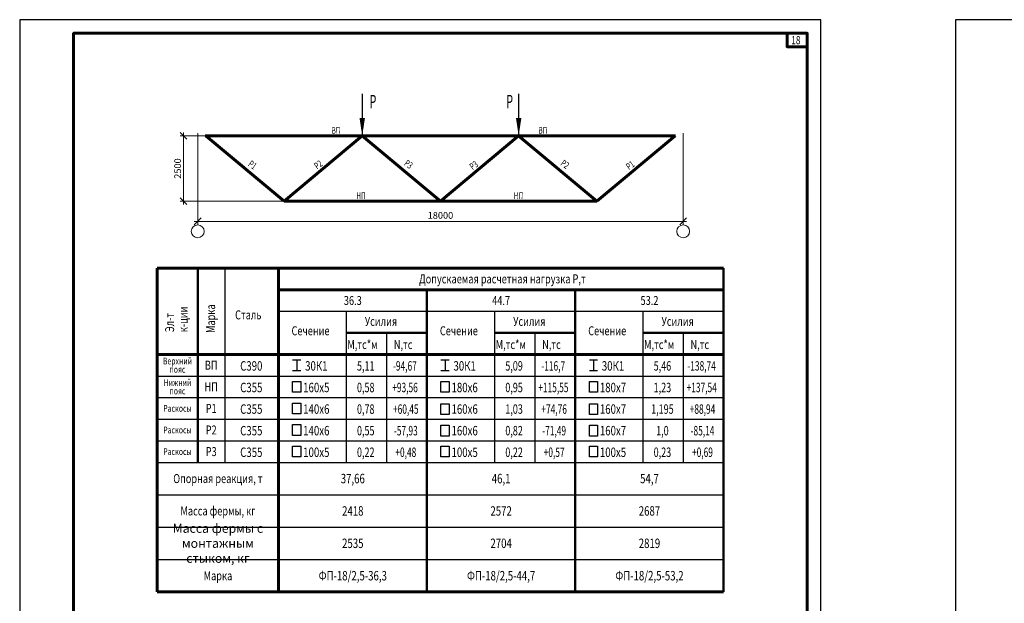
# Model space of a CAD drawing. Units: millimetres. Extents: x 648872 to 8420090, y -1288111 to -855035.
# Drawn here: x 896515 to 914768, y -1081081 to -1070267 of the extents above; entities that cross this region are included whole.
import ezdxf
from ezdxf.enums import TextEntityAlignment as Align

# ---------------------------------------------------------------- set-up
doc = ezdxf.new("R2010")
doc.units = ezdxf.units.MM
doc.header["$PDMODE"] = 3
doc.linetypes.add('ACAD_ISO04W100', pattern=[30, 24, -3, 0, -3])
doc.layers.get('0').update_dxf_attribs({"lineweight": 30})
for name, color, linetype, lineweight in [('Osi', 30, 'ACAD_ISO04W100', 15), ('КЖ-00-0-Рамка-С25', 7, 'Continuous', 25), ('КЖ-00-0-Рамка-С60', 7, 'Continuous', 60), ('КЖ-00-0-ШТАМП-1Текст', 7, 'Continuous', 30), ('Маркировка', 11, 'Continuous', 15), ('Нумлист', 7, 'Continuous', 60), ('Размеры', 133, 'Continuous', 30), ('РАМКА', 55, 'Continuous', 60), ('Текст', 213, 'Continuous', 30), ('Фермы Подстропильные', 115, 'Continuous', 60)]:
    doc.layers.add(name, color=color, linetype=linetype, lineweight=lineweight)
doc.styles.add('simplex', font='simplex.shx', dxfattribs={"width": 0.75, "oblique": 15})
doc.styles.add('SPDS', font='simplex.shx', dxfattribs={"width": 0.7, "oblique": 15})
doc.styles.add('МИП_ГОСТ', font='MIPGOST.SHX', dxfattribs={"width": 1.1, "oblique": 15})
doc.dimstyles.new('1-50(1-10)', dxfattribs={"dimscale": 50, "dimtxt": 2.5, "dimasz": 2.5, "dimexe": 1.25, "dimexo": 0, "dimtad": 1, "dimlfac": 0.2, "dimtxsty": 'SPDS', "dimblk": 'OBLIQUE', "dimcen": 2.5, "dimdle": 1.25, "dimclrd": 256, "dimclre": 256, "dimadec": 0, "dimazin": 0, "dimtfac": 1, "dimtmove": 0, "dimatfit": 3, "dimfxl": 1, "dimlwd": 15, "dimlwe": 15, "dimarcsym": 0})

# ---------------------------------------------------------------- blocks, each defined once
blk = doc.blocks.new('*U8')
at = {"layer": 'КЖ-00-0-Рамка-С25', "linetype": 'Continuous', "lineweight": 25}
blk.add_lwpolyline([(-594, 4.702488398677929e-14), (0, 0), (7.53132907600762e-15, 420), (-594, 420.0000000000001), (-594, 4.702488398677929e-14)], dxfattribs=at)
at = {"layer": 'КЖ-00-0-ШТАМП-1Текст', "lineweight": 30, "style": 'МИП_ГОСТ', "width": 0.8, "flags": 8}
blk.add_attdef('FORMAT', (-19.5, 1.25), '', height=2.5, dxfattribs=at)
blk = doc.blocks.new('*U9')
at = {"layer": 'КЖ-00-0-Рамка-С25', "linetype": 'Continuous', "lineweight": 25}
for p, q in [((-287, 90), (-287, 155)), ((-282, 90), (-282, 155))]:
    blk.add_line(p, q, dxfattribs=at)
blk.add_lwpolyline([(-297, 1.065407527825468e-14), (0, 0), (7.53132907600762e-15, 420), (-297, 420), (-297, 1.065407527825468e-14)], dxfattribs=at)
at = {"layer": 'КЖ-00-0-Рамка-С60', "linetype": 'Continuous', "lineweight": 60}
for p, q in [((-277, 155), (-297, 155)), ((-296.9999999100676, 90.00000014421403), (-296.9999999100676, 155.0000001442141)), ((-297, 155), (-277, 155)), ((-292, 90), (-292, 155)), ((-292, 145), (-277, 145)), ((-292, 130), (-277, 130)), ((-292, 110), (-277, 110)), ((-297, 90), (-277, 90)), ((-289, 5.000000000000011), (-289, 90)), ((-284, 5.000000000000011), (-284, 90)), ((-289, 65), (-277, 65)), ((-289, 30.00000000000001), (-277, 30.00000000000001)), ((-277, 5.000000000000011), (-289, 5.000000000000011))]:
    blk.add_line(p, q, dxfattribs=at)
at = {"layer": 'КЖ-00-0-Рамка-С60', "linetype": 'Continuous', "lineweight": 60, "ltscale": 100}
blk.add_line((-190, 5), (-5, 5), dxfattribs=at)
at = {"layer": 'КЖ-00-0-Рамка-С60', "linetype": 'Continuous', "lineweight": 60}
blk.add_lwpolyline([(-277, 5.000000000000011), (-5, 5), (-4.999999999999993, 415), (-277, 415), (-277, 5.000000000000011)], dxfattribs=at)
at = {"layer": 'КЖ-00-0-ШТАМП-1Текст', "style": 'МИП_ГОСТ', "width": 0.8}
blk.add_text('Согласовано', height=2.5, rotation=90, dxfattribs=at).set_placement((-293.1187428394101, 92))
for s, p in [('Подп. и дата', (-286.5, 47.50000000000001)), ('Инв. N° подл.', (-286.5, 17.50000000000001))]:
    blk.add_text(s, height=2.5, rotation=90, dxfattribs=at).set_placement(p, align=Align.MIDDLE_CENTER)
blk.add_text('Формат', height=2.5, dxfattribs=at).set_placement((-27.72382423959698, 1.25), align=Align.CENTER)
at = {"layer": 'КЖ-00-0-ШТАМП-1Текст', "lineweight": 30, "style": 'МИП_ГОСТ', "width": 0.8, "flags": 8}
blk.add_attdef('FORMAT', (-19.5, 1.25), '', height=2.5, dxfattribs=at)
blk = doc.blocks.new('_Oblique')
at = {"color": 0, "linetype": 'ByBlock', "lineweight": -2}
blk.add_line((-0.5, -0.5), (0.5, 0.5), dxfattribs=at)
blk = doc.blocks.new('*D758')
at = {"layer": 'Defpoints', "color": 0, "linetype": 'ByBlock', "ltscale": 150, "transparency": 16777216}
for p in [(899815.4129787483, -1073345.819091414), (908815.4129787483, -1073345.819091415), (908815.4129787483, -1074003.008373067)]:
    blk.add_point(p, dxfattribs=at)
at = {"layer": 'Размеры', "linetype": 'ByBlock', "lineweight": 15, "ltscale": 150, "transparency": 16777216}
for p, q in [((899815.4129787483, -1073345.819091414), (899815.4129787483, -1074065.508373067)), ((908815.4129787483, -1073345.819091415), (908815.4129787483, -1074065.508373067)), ((899752.9129787483, -1074003.008373067), (908877.9129787483, -1074003.008373067))]:
    blk.add_line(p, q, dxfattribs=at)
at = {"layer": 'Размеры', "linetype": 'ByBlock', "lineweight": 15, "ltscale": 150, "transparency": 16777216, "xscale": 125, "yscale": 125, "zscale": 125, "rotation": 180}
blk.add_blockref('_Oblique', (899815.4129787483, -1074003.008373067), dxfattribs=at)
at = {"layer": 'Размеры', "linetype": 'ByBlock', "lineweight": 15, "ltscale": 150, "transparency": 16777216, "xscale": 125, "yscale": 125, "zscale": 125}
blk.add_blockref('_Oblique', (908815.4129787483, -1074003.008373067), dxfattribs=at)
at = {"layer": 'Размеры', "color": 0, "linetype": 'ByBlock', "ltscale": 150, "transparency": 16777216, "insert": (904315.4129787483, -1073909.258373067), "char_height": 125, "attachment_point": 5, "style": 'SPDS'}
blk.add_mtext('18000', dxfattribs=at)
blk = doc.blocks.new('*U198')
at = {"layer": 'РАМКА', "lineweight": 60}
blk.add_lwpolyline([(-7.5, 0), (0, 0), (0, -5), (-7.500000000000114, -5.000000000000014), (-7.5, 0)], dxfattribs=at)
at = {"color": 0, "style": 'simplex', "oblique": 15, "width": 0.75}
blk.add_attdef('№ТОЧКИ', (-5.92261928322725, -4.084042883943766), '', height=3, dxfattribs=at)
blk = doc.blocks.new('*D880')
at = {"layer": 'Defpoints', "color": 0, "linetype": 'ByBlock', "ltscale": 150, "transparency": 16777216}
for p in [(899552.9038161677, -1072419.819091398), (899965.4129784293, -1072419.819091398), (901415.4129785602, -1073629.819091494)]:
    blk.add_point(p, dxfattribs=at)
at = {"layer": 'Размеры', "linetype": 'ByBlock', "lineweight": 15, "ltscale": 150, "transparency": 16777216}
for p, q in [((899552.9038161677, -1073692.319091494), (899552.9038161677, -1072357.319091398)), ((899965.4129784293, -1072419.819091398), (899490.4038161677, -1072419.819091398)), ((901415.4129785602, -1073629.819091494), (899490.4038161677, -1073629.819091494))]:
    blk.add_line(p, q, dxfattribs=at)
at = {"layer": 'Размеры', "linetype": 'ByBlock', "lineweight": 15, "ltscale": 150, "transparency": 16777216, "xscale": 125, "yscale": 125, "zscale": 125}
for p, rotation in [((899552.9038161677, -1072419.819091398), 90), ((899552.9038161677, -1073629.819091494), 270)]:
    blk.add_blockref('_Oblique', p, dxfattribs=dict(at, rotation=rotation))
at = {"layer": 'Размеры', "color": 0, "linetype": 'ByBlock', "ltscale": 150, "transparency": 16777216, "insert": (899459.1538161671, -1073024.819091446), "char_height": 125, "attachment_point": 5, "rotation": 90, "style": 'SPDS'}
blk.add_mtext('2500', dxfattribs=at)

msp = doc.modelspace()

# ---------------------------------------------------------------- linework, layer by layer
at = {"layer": 'Osi'}
for p, q in [((899815.4129787479, -1074068.599072407), (899815.4129787486, -1072367.384199013)), ((908815.4129787479, -1074068.599072412), (908815.4129787486, -1072367.384199013))]:
    msp.add_line(p, q, dxfattribs=at)
at = {"layer": 'Osi', "linetype": 'ByBlock'}
for centre in [(899815.4129787476, -1074188.599072407), (908815.4129787479, -1074188.599072412)]:
    msp.add_circle(centre, 120, dxfattribs=at)
at = {"layer": 'РАМКА', "ltscale": 100}
for p, q in [((899065.4129787453, -1080869.446333948), (899065.4129787465, -1074869.44633395)), ((899065.4129787474, -1074869.44633395), (909565.4129787495, -1074869.44633395)), ((901315.4129787458, -1074869.44633395), (901315.4129787469, -1080869.446333952)), ((901315.412978746, -1075269.446333951), (909565.4129787497, -1075269.446333951)), ((899065.4129787474, -1076469.446333947), (909565.4129787497, -1076469.446333947)), ((899065.4129787472, -1080869.446333948), (909565.4129787486, -1080869.446333949))]:
    msp.add_line(p, q, dxfattribs=at)
at = {"layer": 'РАМКА', "lineweight": 50, "ltscale": 100}
for p, q in [((899815.4129787462, -1074869.44633395), (899815.4129787509, -1078469.446333944)), ((909565.4129787486, -1080869.446333952), (909565.4129787497, -1074869.44633395)), ((904065.4129787467, -1075269.446333951), (904065.4129787514, -1080869.446333948)), ((904065.412978746, -1080869.446333952), (904065.4129787472, -1075269.446333955)), ((906815.4129787474, -1080869.446333952), (906815.4129787486, -1075269.446333955)), ((909565.4129787486, -1080869.446333949), (909565.4129787497, -1075269.446333951)), ((902565.4129787469, -1076069.446333948), (904065.4129787472, -1076069.446333948)), ((902565.4129787474, -1076069.446333947), (904065.4129787476, -1076069.446333947)), ((905315.4129787479, -1076069.446333945), (906815.4129787481, -1076069.446333945)), ((905315.4129787483, -1076069.446333943), (906815.4129787486, -1076069.446333943)), ((908065.412978749, -1076069.446333945), (909565.4129787493, -1076069.446333945)), ((908065.4129787495, -1076069.446333944), (909565.4129787497, -1076069.446333944))]:
    msp.add_line(p, q, dxfattribs=at)
at = {"layer": 'РАМКА', "lineweight": 30, "ltscale": 100}
for p, q in [((900315.4129787455, -1074869.44633395), (900315.4129787537, -1078469.446333944)), ((901315.4129787458, -1075269.446333951), (909565.41297875, -1075269.446333951)), ((901315.4129787458, -1075269.446333951), (909565.41297875, -1075269.446333951)), ((901315.412978746, -1075669.446333948), (909565.4129787497, -1075669.446333948)), ((902565.4129787469, -1075669.446333948), (902565.4129787469, -1076469.446333947)), ((905315.4129787479, -1075669.446333945), (905315.4129787479, -1076469.446333944)), ((908065.412978749, -1075669.446333945), (908065.412978749, -1076469.446333944)), ((903315.4129787469, -1076069.446333948), (903315.4129787469, -1076469.446333947)), ((906065.4129787479, -1076069.446333945), (906065.4129787479, -1076469.446333944)), ((908815.412978749, -1076069.446333945), (908815.412978749, -1076469.446333944)), ((902565.4129787483, -1076469.446333947), (902565.4129787465, -1078469.446333945)), ((903315.4129787481, -1076469.446333947), (903315.4129787474, -1078469.446333945)), ((905315.4129787493, -1076469.446333943), (905315.4129787474, -1078469.446333941)), ((906065.412978749, -1076469.446333943), (906065.4129787483, -1078469.446333942)), ((908065.4129787504, -1076469.446333944), (908065.4129787486, -1078469.446333941)), ((908815.4129787502, -1076469.446333944), (908815.4129787495, -1078469.446333942)), ((899065.4129787481, -1076869.446333943), (909565.4129787495, -1076869.446333948)), ((899065.4129787479, -1077269.446333943), (909565.4129787495, -1077269.446333948)), ((899065.4129787476, -1077669.446333943), (909565.4129787495, -1077669.446333947)), ((899065.4129787472, -1078069.446333943), (909565.4129787495, -1078069.446333948)), ((899065.4129787469, -1078469.446333943), (909565.4129787497, -1078469.446333948)), ((899065.4129787467, -1079069.446333944), (909565.4129787497, -1079069.446333949)), ((899065.4129787461, -1079669.446333945), (909565.4129787491, -1079669.44633395)), ((899065.4129787472, -1080269.446333946), (909565.4129787488, -1080269.446333948)), ((899065.4129787472, -1080269.446333947), (909565.4129787488, -1080269.446333948))]:
    msp.add_line(p, q, dxfattribs=at)
at = {"layer": 'Текст', "ltscale": 100}
for p, q in [((902865.4129785597, -1071639.819091493), (902865.4129785597, -1072419.819091493)), ((905765.412978813, -1071639.819091493), (905765.412978813, -1072419.819091493))]:
    msp.add_line(p, q, dxfattribs=at)
at = {"layer": 'Текст', "color": 3}
for p, q in [((901575.5491391069, -1076569.44633395), (901650.5491391069, -1076569.44633395)), ((901650.5491391069, -1076569.44633395), (901650.5491391069, -1076769.44633395)), ((901650.5491391069, -1076569.44633395), (901725.5491391069, -1076569.44633395)), ((904325.5491391085, -1076569.446333947), (904400.5491391085, -1076569.446333947)), ((904400.5491391085, -1076569.446333947), (904400.5491391085, -1076769.446333947)), ((904400.5491391085, -1076569.446333947), (904475.5491391085, -1076569.446333947)), ((907075.5491391097, -1076569.446333948), (907150.5491391097, -1076569.446333948)), ((907150.5491391097, -1076569.446333948), (907150.5491391097, -1076769.446333948)), ((907150.5491391097, -1076569.446333948), (907225.5491391097, -1076569.446333948)), ((901575.5491391069, -1076769.44633395), (901650.5491391069, -1076769.44633395)), ((901650.5491391069, -1076769.44633395), (901725.5491391069, -1076769.44633395)), ((904325.5491391085, -1076769.446333947), (904400.5491391085, -1076769.446333947)), ((904400.5491391085, -1076769.446333947), (904475.5491391085, -1076769.446333947)), ((907075.5491391097, -1076769.446333948), (907150.5491391097, -1076769.446333948)), ((907150.5491391097, -1076769.446333948), (907225.5491391097, -1076769.446333948))]:
    msp.add_line(p, q, dxfattribs=at)
at = {"layer": 'Текст', "ltscale": 100}
for points in [[(902865.4129785597, -1072419.819091493, 0, 100, 0), (902865.4129785597, -1072089.819091494, 100, 100, 0)], [(905765.412978813, -1072419.819091493, 0, 100, 0), (905765.412978813, -1072089.819091494, 100, 100, 0)]]:
    msp.add_lwpolyline(points, format="xyseb", dxfattribs=at)
at = {"layer": 'Текст', "color": 3}
for points in [[(901575.5491391055, -1076969.446333944), (901725.5491391055, -1076969.446333944), (901725.5491391055, -1077169.446333944), (901575.5491391055, -1077169.446333944)], [(904325.5491391071, -1076969.446333941), (904475.5491391071, -1076969.446333941), (904475.5491391071, -1077169.446333941), (904325.5491391071, -1077169.446333941)], [(907075.5491391083, -1076969.446333941), (907225.5491391083, -1076969.446333941), (907225.5491391083, -1077169.446333941), (907075.5491391083, -1077169.446333941)], [(901575.5491391055, -1077369.446333944), (901725.5491391055, -1077369.446333944), (901725.5491391055, -1077569.446333944), (901575.5491391055, -1077569.446333944)], [(904325.5491391071, -1077382.748247242), (904475.5491391071, -1077382.748247242), (904475.5491391071, -1077582.748247242), (904325.5491391071, -1077582.748247242)], [(907075.5491391083, -1077382.748247242), (907225.5491391083, -1077382.748247242), (907225.5491391083, -1077582.748247242), (907075.5491391083, -1077582.748247242)], [(901575.549139105, -1077769.446333943), (901725.549139105, -1077769.446333943), (901725.549139105, -1077969.446333943), (901575.549139105, -1077969.446333943)], [(904325.5491391066, -1077782.748247242), (904475.5491391066, -1077782.748247242), (904475.5491391066, -1077982.748247242), (904325.5491391066, -1077982.748247242)], [(907075.5491391078, -1077782.748247242), (907225.5491391078, -1077782.748247242), (907225.5491391078, -1077982.748247242), (907075.5491391078, -1077982.748247242)], [(901575.5491391052, -1078169.446333944), (901725.5491391052, -1078169.446333944), (901725.5491391052, -1078369.446333944), (901575.5491391052, -1078369.446333944)], [(904325.5491391069, -1078169.446333941), (904475.5491391069, -1078169.446333941), (904475.5491391069, -1078369.446333941), (904325.5491391069, -1078369.446333941)], [(907075.549139108, -1078169.446333941), (907225.549139108, -1078169.446333941), (907225.549139108, -1078369.446333941), (907075.549139108, -1078369.446333941)]]:
    msp.add_lwpolyline(points, close=True, dxfattribs=at)
at = {"layer": 'Фермы Подстропильные', "ltscale": 100}
for p, q in [((908675.4129797544, -1072419.819091407), (899955.4129777425, -1072419.819091398)), ((901415.4129785597, -1073629.819091493), (899965.4129785597, -1072419.819091493)), ((901415.4129785597, -1073629.819091493), (902865.4129785597, -1072419.819091493)), ((904315.412978813, -1073629.819091493), (902865.412978813, -1072419.819091493)), ((904315.412978813, -1073629.819091493), (905765.412978813, -1072419.819091493)), ((907215.4129789353, -1073629.819091404), (905765.4129789353, -1072419.819091404)), ((907215.4129789353, -1073629.819091404), (908665.4129789353, -1072419.819091404)), ((907215.4129788128, -1073629.819091493), (901415.4129785597, -1073629.819091493))]:
    msp.add_line(p, q, dxfattribs=at)

# ---------------------------------------------------------------- block references
at = {"layer": 'КЖ-00-0-ШТАМП-1Текст', "xscale": 50, "yscale": 50, "zscale": 50}
msp.add_blockref('*U9', (911365.4129787483, -1091266.560502824), dxfattribs=at).add_auto_attribs({'FORMAT': 'A3'})
msp.add_blockref('*U8', (943565.4129787483, -1091266.560502824), dxfattribs=at)
at = {"layer": 'Нумлист', "ltscale": 100, "xscale": 50, "yscale": 50, "zscale": 50}
msp.add_blockref('*U198', (911115.4129787483, -1070516.560502824), dxfattribs=at).add_auto_attribs({'№ТОЧКИ': '18'})

# ---------------------------------------------------------------- texts
at = {"layer": 'Маркировка', "lineweight": 30, "ltscale": 100, "style": 'SPDS', "oblique": 15, "width": 0.7}
for s, rotation, p in [('ВП', 1.1457628479782, (902297.5157730347, -1072319.307234956)), ('ВП', 358.8542371519849, (906133.350172596, -1072315.308034682)), ('Р1', 324, (900773.7346452544, -1072915.473573245)), ('Р2', 36.00000000587006, (901992.4005092123, -1072994.073404019)), ('Р3', 323.999999990288, (903666.5989404419, -1072904.312992739)), ('Р3', 36.00000000587006, (904875.5459887508, -1073006.31893011)), ('Р2', 323.999999990288, (906566.5989406952, -1072904.312992739)), ('Р1', 36.00000000587006, (907775.5459890041, -1073006.31893011)), ('НП', 1.1457628479782, (902755.9889674736, -1073529.307235049)), ('НП', 358.8542371519849, (905674.8769781571, -1073525.308034775))]:
    msp.add_text(s, height=125, rotation=rotation, dxfattribs=at).set_placement(p, align=Align.MIDDLE_LEFT)
at = {"layer": 'Текст', "color": 3, "ltscale": 100, "style": 'SPDS', "oblique": 15, "width": 0.6}
for p in [(902998.4912249073, -1071909.60770638), (905532.3347324654, -1071909.60770638)]:
    msp.add_text('P', height=250, dxfattribs=at).set_placement(p)
at = {"layer": 'Текст', "style": 'simplex', "oblique": 15, "width": 0.75}
for s, p in [('Допускаемая расчетная нагрузка P,т', (905463.8899431883, -1075069.44633395)), ('36.3', (902690.4129787469, -1075469.446333949)), ('44.7', (905440.4129787479, -1075469.446333946)), ('53.2', (908190.412978749, -1075469.446333946)), ('Опорная реакция, т', (900190.4129787462, -1078769.446333945)), ('Масса фермы, кг', (900190.412978746, -1079369.446333944)), ('Марка', (900190.4129787455, -1080569.446333946))]:
    msp.add_text(s, height=166.6665, dxfattribs=at).set_placement(p, align=Align.MIDDLE_CENTER)
for s, p in [('к-ции', (899627.7281251173, -1076057.430897272)), ('Марка', (900138.5617990617, -1076072.921173812)), ('Эл-т', (899377.7281251173, -1076057.430897272))]:
    msp.add_text(s, height=166.6666666666666, rotation=90, dxfattribs=at).set_placement(p)
for s, p in [('Сталь', (900508.8653596994, -1075819.877414509)), ('Усилия', (902913.622150596, -1075939.446333949)), ('Усилия', (905663.6221505969, -1075939.446333945)), ('Усилия', (908413.6221505981, -1075939.446333945)), ('Сечение', (901554.8726413273, -1076114.651813424)), ('Сечение', (904304.8726413283, -1076114.651813421)), ('Сечение', (907054.8726413294, -1076114.651813421)), ('M,тс*м', (902589.2173886914, -1076369.446333947)), ('M,тс*м', (905339.2173886923, -1076369.446333944)), ('M,тс*м', (908089.2173886935, -1076369.446333944)), ('N,тс', (903451.0382860315, -1076369.446333947)), ('N,тс', (906201.0382860324, -1076369.446333944)), ('N,тс', (908951.0382860336, -1076369.446333944))]:
    msp.add_text(s, height=166.6666666666666, dxfattribs=at).set_placement(p)
at = {"layer": 'Текст', "color": 3, "style": 'simplex', "oblique": 15, "width": 0.75}
for s, height, p in [('Верхний', 125, (899440.4129787483, -1076591.946333945)), ('пояс', 125, (899440.4129787483, -1076746.946333945)), ('ВП', 166.6666666666667, (900065.4129787507, -1076669.446333945)), ('С390', 175, (900808.9332442826, -1076681.946333948)), ('30К1', 175, (902014.1338438175, -1076681.946333944)), ('30К1', 175, (904764.1338438191, -1076681.946333941)), ('30К1', 175, (907514.1338438203, -1076681.946333942)), ('Нижний', 125, (899440.4129787479, -1076991.946333945)), ('НП', 166.6666666666667, (900065.4129787504, -1077069.446333945)), ('С355', 175, (900808.9332442824, -1077081.946333948)), ('160х5', 175, (902014.1338438161, -1077081.946333938)), ('180х6', 175, (904764.1338438177, -1077081.946333935)), ('180х7', 175, (907514.1338438189, -1077081.946333935)), ('пояс', 125, (899440.4129787479, -1077146.946333945)), ('Раскосы', 125, (899440.4129787488, -1077469.446333943)), ('Р1', 166.6666666666667, (900065.4129787502, -1077469.446333945)), ('С355', 175, (900808.9332442824, -1077481.946333948)), ('140х6', 175, (902014.1338438161, -1077481.946333938)), ('160х6', 175, (904764.1338438177, -1077481.946333935)), ('160х7', 175, (907514.1338438189, -1077481.946333935)), ('Раскосы', 125, (899440.4129787486, -1077869.446333943)), ('Р2', 166.6666666666667, (900065.41297875, -1077869.446333945)), ('С355', 175, (900808.9332442821, -1077881.946333948)), ('140х6', 175, (902014.1338438157, -1077881.946333937)), ('160х6', 175, (904764.1338438173, -1077881.946333935)), ('160х7', 175, (907514.1338438184, -1077881.946333935)), ('Р3', 166.6666666666667, (900065.4129787509, -1078269.446333945)), ('С355', 175, (900808.9332442831, -1078281.946333948)), ('100х5', 175, (902014.1338438159, -1078281.946333938)), ('100х5', 175, (904764.1338438175, -1078281.946333935)), ('100х5', 175, (907514.1338438187, -1078281.946333935)), ('Раскосы', 125, (899440.4129787495, -1078269.446333943)), ('ФП-18/2,5-36,3', 175, (902690.412978749, -1080569.446333949)), ('ФП-18/2,5-44,7', 175, (905440.41297875, -1080569.446333946)), ('ФП-18/2,5-53,2', 175, (908190.4129787511, -1080569.446333946))]:
    msp.add_text(s, height=height, dxfattribs=at).set_placement(p, align=Align.MIDDLE_CENTER)
at = {"layer": 'Текст', "color": 2, "style": 'simplex', "oblique": 15}
for s, width, p in [('5,11', 0.7, (902930.3648840305, -1076681.94633394)), ('-94,67', 0.65, (903656.6629787481, -1076681.94633394)), ('5,09', 0.7, (905680.3648840322, -1076681.946333937)), ('-116,7', 0.65, (906406.6629787497, -1076681.946333937)), ('5,46', 0.7, (908430.3648840333, -1076681.946333938)), ('-138,74', 0.65, (909156.6629787509, -1076681.946333938)), ('0,58', 0.7, (902930.3648840303, -1077081.94633394)), ('+93,56', 0.65, (903658.998644538, -1077081.94633394)), ('0,95', 0.7, (905680.3648840319, -1077081.946333937)), ('+115,55', 0.65, (906408.9986445396, -1077081.946333937)), ('1,23', 0.7, (908430.3648840331, -1077081.946333938)), ('+137,54', 0.65, (909158.9986445408, -1077081.946333938)), ('0,78', 0.7, (902930.3648840303, -1077481.94633394)), ('+60,45', 0.65, (903673.2174244088, -1077481.94633394)), ('1,03', 0.7, (905680.3648840319, -1077481.946333937)), ('+74,76', 0.65, (906423.2174244104, -1077481.946333937)), ('1,195', 0.7, (908430.3648840331, -1077481.946333938)), ('+88,94', 0.65, (909173.2174244116, -1077481.946333938)), ('0,55', 0.7, (902930.3648840298, -1077881.94633394)), ('-57,93', 0.65, (903673.2174244083, -1077881.94633394)), ('0,82', 0.7, (905680.3648840315, -1077881.946333937)), ('-71,49', 0.65, (906423.2174244099, -1077881.946333937)), ('1,0', 0.7, (908430.3648840326, -1077881.946333937)), ('-85,14', 0.65, (909173.2174244111, -1077881.946333937)), ('0,22', 0.7, (902930.3648840301, -1078281.94633394)), ('+0,48', 0.65, (903673.2174244085, -1078281.94633394)), ('0,22', 0.7, (905680.3648840317, -1078281.946333938)), ('+0,57', 0.65, (906423.2174244102, -1078281.946333938)), ('0,23', 0.7, (908430.3648840329, -1078281.946333938)), ('+0,69', 0.65, (909173.2174244113, -1078281.946333938)), ('37,66', 0.75, (902690.41297875, -1078769.44633395)), ('46,1', 0.75, (905440.4129787509, -1078769.446333946)), ('54,7', 0.75, (908190.412978752, -1078769.446333946)), ('2418', 0.75, (902690.4129787497, -1079369.446333949)), ('2572', 0.75, (905440.4129787507, -1079369.446333945)), ('2687', 0.75, (908190.4129787518, -1079369.446333945)), ('2535', 0.75, (902690.4129787491, -1079969.446333949)), ('2704', 0.75, (905440.4129787501, -1079969.446333946)), ('2819', 0.75, (908190.4129787512, -1079969.446333946))]:
    msp.add_text(s, height=175, dxfattribs=dict(at, width=width)).set_placement(p, align=Align.MIDDLE_CENTER)
at = {"layer": 'Текст', "insert": (900190.4129787278, -1079969.446333946), "char_height": 166.6665, "width": 2250.000000002678, "attachment_point": 5, "style": 'simplex'}
msp.add_mtext('{\\T0.9;Масса фермы с монтажным стыком, кг}', dxfattribs=at)

# ---------------------------------------------------------------- dimensions: what is measured, and where the dimension line sits
at = {"layer": 'Размеры', "linetype": 'ByBlock', "ltscale": 150}
dim = msp.add_linear_dim(base=(899552.9038161677, -1072419.819091398), p1=(901415.4129785597, -1073629.819091493), p2=(899965.4129784289, -1072419.819091398), angle=90, text='2500', dimstyle='1-50(1-10)', override={"dimlfac": 2}, dxfattribs=at)
dim.commit()
dim.dimension.update_dxf_attribs({"geometry": '*D880', "text_midpoint": (899459.1538161671, -1073024.819091446)})
dim = msp.add_linear_dim(base=(908815.4129787483, -1074003.008373067), p1=(899815.4129787483, -1073345.819091414), p2=(908815.4129787483, -1073345.819091415), dimstyle='1-50(1-10)', override={"dimlfac": 2}, dxfattribs=at)
dim.commit()
dim.dimension.update_dxf_attribs({"geometry": '*D758', "text_midpoint": (904315.4129787483, -1073909.258373067)})

doc.saveas('drawing.dxf')
